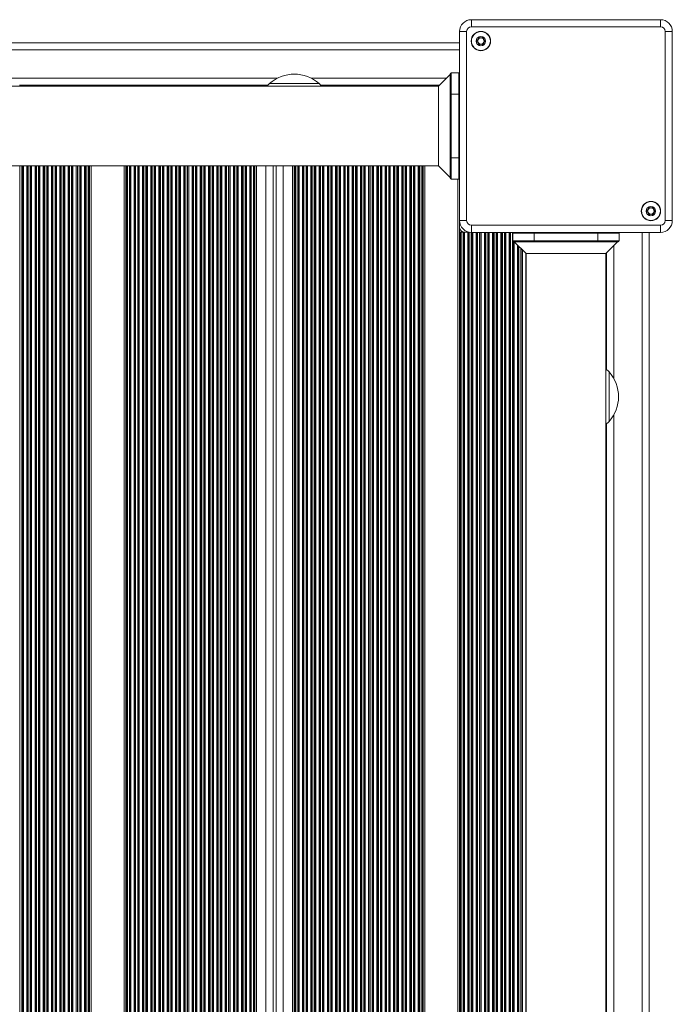
# Model space of a CAD drawing. Units: millimetres. Extents: x 200 to 17657, y 143 to 11879.
# Drawn here: x 6777 to 7054, y 2866 to 3283 of the extents above; entities that cross this region are included whole.
import ezdxf

# ---------------------------------------------------------------- set-up
doc = ezdxf.new("R2010")
doc.units = ezdxf.units.MM
doc.header["$LTSCALE"] = 50

msp = doc.modelspace()

# ---------------------------------------------------------------- linework, layer by layer
at = {"color": 7, "linetype": 'Continuous', "lineweight": 18}
for p, q in [((6968.74, 3280.41), (6968.74, 3283.41)), ((6968.74, 3283.41), (7048.84, 3283.41)), ((7048.84, 3280.41), (7048.84, 3283.41)), ((6963.74, 3278.41), (6966.74, 3278.41)), ((6963.74, 3198.31), (6963.74, 3278.41)), ((6966.74, 3278.41), (6966.74, 3198.31)), ((7048.84, 3280.41), (6968.74, 3280.41)), ((7050.84, 3278.41), (7053.84, 3278.41)), ((7050.84, 3198.31), (7050.84, 3278.41)), ((7053.84, 3278.41), (7053.84, 3198.31)), ((6963.74, 3273.61), (6627.24, 3273.61)), ((6959.77, 3260.21), (6954.77, 3255.21)), ((6959.77, 3260.46), (6959.77, 3251.86)), ((6960.17, 3251.86), (6960.17, 3260.86)), ((6963.37, 3260.86), (6960.17, 3260.86)), ((6963.37, 3260.86), (6963.37, 3251.86)), ((6954.77, 3255.21), (5950.87, 3255.21)), ((6777.38, 3255.61), (6777.56, 3255.61)), ((6777.56, 3255.61), (6778.43, 3255.61)), ((6778.43, 3255.61), (6778.6, 3255.61)), ((6778.6, 3255.61), (6779.03, 3255.61)), ((6779.03, 3255.61), (6780.45, 3255.61)), ((6780.45, 3255.61), (6780.88, 3255.61)), ((6780.88, 3255.61), (6781.06, 3255.61)), ((6781.06, 3255.61), (6781.93, 3255.61)), ((6781.93, 3255.61), (6782.1, 3255.61)), ((6782.1, 3255.61), (6782.53, 3255.61)), ((6782.53, 3255.61), (6783.95, 3255.61)), ((6783.95, 3255.61), (6784.38, 3255.61)), ((6784.38, 3255.61), (6784.56, 3255.61)), ((6784.56, 3255.61), (6785.43, 3255.61)), ((6785.43, 3255.61), (6785.6, 3255.61)), ((6785.6, 3255.61), (6786.03, 3255.61)), ((6786.03, 3255.61), (6787.45, 3255.61)), ((6787.45, 3255.61), (6787.88, 3255.61)), ((6787.88, 3255.61), (6788.06, 3255.61)), ((6788.06, 3255.61), (6788.93, 3255.61)), ((6788.93, 3255.61), (6789.1, 3255.61)), ((6789.1, 3255.61), (6789.53, 3255.61)), ((6789.53, 3255.61), (6790.95, 3255.61)), ((6790.95, 3255.61), (6791.38, 3255.61)), ((6791.38, 3255.61), (6791.56, 3255.61)), ((6791.56, 3255.61), (6792.43, 3255.61)), ((6792.43, 3255.61), (6792.6, 3255.61)), ((6792.6, 3255.61), (6793.03, 3255.61)), ((6793.03, 3255.61), (6794.45, 3255.61)), ((6794.45, 3255.61), (6794.88, 3255.61)), ((6794.88, 3255.61), (6795.06, 3255.61)), ((6795.06, 3255.61), (6795.93, 3255.61)), ((6795.93, 3255.61), (6796.1, 3255.61)), ((6796.1, 3255.61), (6796.53, 3255.61)), ((6796.53, 3255.61), (6797.95, 3255.61)), ((6797.95, 3255.61), (6798.38, 3255.61)), ((6798.38, 3255.61), (6798.56, 3255.61)), ((6798.56, 3255.61), (6799.43, 3255.61)), ((6799.43, 3255.61), (6799.6, 3255.61)), ((6799.6, 3255.61), (6800.03, 3255.61)), ((6800.03, 3255.61), (6801.45, 3255.61)), ((6801.45, 3255.61), (6801.88, 3255.61)), ((6801.88, 3255.61), (6802.06, 3255.61)), ((6802.06, 3255.61), (6802.93, 3255.61)), ((6802.93, 3255.61), (6803.1, 3255.61)), ((6803.1, 3255.61), (6803.53, 3255.61)), ((6803.53, 3255.61), (6804.95, 3255.61)), ((6804.95, 3255.61), (6805.38, 3255.61)), ((6805.38, 3255.61), (6805.56, 3255.61)), ((6805.56, 3255.61), (6806.43, 3255.61)), ((6806.43, 3255.61), (6806.6, 3255.61)), ((6806.6, 3255.61), (6807.03, 3255.61)), ((6807.03, 3255.61), (6807.74, 3255.61)), ((6807.74, 3255.61), (6821.74, 3255.61)), ((6821.74, 3255.61), (6822.45, 3255.61)), ((6822.45, 3255.61), (6822.88, 3255.61)), ((6822.88, 3255.61), (6823.06, 3255.61)), ((6823.06, 3255.61), (6823.93, 3255.61)), ((6823.93, 3255.61), (6824.1, 3255.61)), ((6824.1, 3255.61), (6824.53, 3255.61)), ((6824.53, 3255.61), (6825.95, 3255.61)), ((6825.95, 3255.61), (6826.38, 3255.61)), ((6826.38, 3255.61), (6826.56, 3255.61)), ((6826.56, 3255.61), (6827.43, 3255.61)), ((6827.43, 3255.61), (6827.6, 3255.61)), ((6827.6, 3255.61), (6828.03, 3255.61)), ((6828.03, 3255.61), (6829.45, 3255.61)), ((6829.45, 3255.61), (6829.88, 3255.61)), ((6829.88, 3255.61), (6830.06, 3255.61)), ((6830.06, 3255.61), (6830.93, 3255.61)), ((6830.93, 3255.61), (6831.1, 3255.61)), ((6831.1, 3255.61), (6831.53, 3255.61)), ((6831.53, 3255.61), (6832.95, 3255.61)), ((6832.95, 3255.61), (6833.38, 3255.61)), ((6833.38, 3255.61), (6833.56, 3255.61)), ((6833.56, 3255.61), (6834.43, 3255.61)), ((6834.43, 3255.61), (6834.6, 3255.61)), ((6834.6, 3255.61), (6835.03, 3255.61)), ((6835.03, 3255.61), (6836.45, 3255.61)), ((6836.45, 3255.61), (6836.88, 3255.61)), ((6836.88, 3255.61), (6837.06, 3255.61)), ((6837.06, 3255.61), (6837.93, 3255.61)), ((6837.93, 3255.61), (6838.1, 3255.61)), ((6838.1, 3255.61), (6838.53, 3255.61)), ((6838.53, 3255.61), (6839.95, 3255.61)), ((6839.95, 3255.61), (6840.38, 3255.61)), ((6840.38, 3255.61), (6840.56, 3255.61)), ((6840.56, 3255.61), (6841.43, 3255.61)), ((6841.43, 3255.61), (6841.6, 3255.61)), ((6841.6, 3255.61), (6842.03, 3255.61)), ((6842.03, 3255.61), (6843.45, 3255.61)), ((6843.45, 3255.61), (6843.88, 3255.61)), ((6843.88, 3255.61), (6844.06, 3255.61)), ((6844.06, 3255.61), (6844.93, 3255.61)), ((6844.93, 3255.61), (6845.1, 3255.61)), ((6845.1, 3255.61), (6845.53, 3255.61)), ((6845.53, 3255.61), (6846.95, 3255.61)), ((6846.95, 3255.61), (6847.38, 3255.61)), ((6847.38, 3255.61), (6847.56, 3255.61)), ((6847.56, 3255.61), (6848.43, 3255.61)), ((6848.43, 3255.61), (6848.6, 3255.61)), ((6848.6, 3255.61), (6849.03, 3255.61)), ((6849.03, 3255.61), (6850.45, 3255.61)), ((6850.45, 3255.61), (6850.88, 3255.61)), ((6850.88, 3255.61), (6851.06, 3255.61)), ((6851.06, 3255.61), (6851.93, 3255.61)), ((6851.93, 3255.61), (6852.1, 3255.61)), ((6852.1, 3255.61), (6852.53, 3255.61)), ((6852.53, 3255.61), (6853.95, 3255.61)), ((6853.95, 3255.61), (6854.38, 3255.61)), ((6854.38, 3255.61), (6854.56, 3255.61)), ((6854.56, 3255.61), (6855.43, 3255.61)), ((6855.43, 3255.61), (6855.6, 3255.61)), ((6855.6, 3255.61), (6856.03, 3255.61)), ((6856.03, 3255.61), (6857.45, 3255.61)), ((6857.45, 3255.61), (6857.88, 3255.61)), ((6857.88, 3255.61), (6858.06, 3255.61)), ((6858.06, 3255.61), (6858.93, 3255.61)), ((6858.93, 3255.61), (6859.1, 3255.61)), ((6859.1, 3255.61), (6859.53, 3255.61)), ((6859.53, 3255.61), (6860.95, 3255.61)), ((6860.95, 3255.61), (6861.38, 3255.61)), ((6861.38, 3255.61), (6861.56, 3255.61)), ((6861.56, 3255.61), (6862.43, 3255.61)), ((6862.43, 3255.61), (6862.6, 3255.61)), ((6862.6, 3255.61), (6863.03, 3255.61)), ((6863.03, 3255.61), (6864.45, 3255.61)), ((6864.45, 3255.61), (6864.88, 3255.61)), ((6864.88, 3255.61), (6865.06, 3255.61)), ((6865.06, 3255.61), (6865.93, 3255.61)), ((6865.93, 3255.61), (6866.1, 3255.61)), ((6866.1, 3255.61), (6866.53, 3255.61)), ((6866.53, 3255.61), (6867.95, 3255.61)), ((6867.95, 3255.61), (6868.38, 3255.61)), ((6868.38, 3255.61), (6868.56, 3255.61)), ((6868.56, 3255.61), (6869.43, 3255.61)), ((6869.43, 3255.61), (6869.6, 3255.61)), ((6869.6, 3255.61), (6870.03, 3255.61)), ((6870.03, 3255.61), (6871.45, 3255.61)), ((6871.45, 3255.61), (6871.88, 3255.61)), ((6871.88, 3255.61), (6872.06, 3255.61)), ((6872.06, 3255.61), (6872.93, 3255.61)), ((6872.93, 3255.61), (6873.1, 3255.61)), ((6873.1, 3255.61), (6873.53, 3255.61)), ((6873.53, 3255.61), (6874.95, 3255.61)), ((6874.95, 3255.61), (6875.38, 3255.61)), ((6875.38, 3255.61), (6875.56, 3255.61)), ((6875.56, 3255.61), (6876.43, 3255.61)), ((6876.43, 3255.61), (6876.6, 3255.61)), ((6876.6, 3255.61), (6877.03, 3255.61)), ((6877.03, 3255.61), (6877.74, 3255.61)), ((6877.74, 3255.61), (6881.74, 3255.61)), ((6881.74, 3255.61), (6882.58, 3255.61)), ((6883.27, 3256.36), (6882.19, 3255.21)), ((6883.27, 3256.36), (6895.11, 3256.36)), ((6883.27, 3256.36), (6904.27, 3256.36)), ((6895.11, 3256.36), (6904.27, 3256.36)), ((6905.32, 3255.21), (6904.27, 3256.36)), ((6905.73, 3255.61), (6904.86, 3255.61)), ((6905.9, 3255.61), (6905.73, 3255.61)), ((6906.33, 3255.61), (6905.9, 3255.61)), ((6907.75, 3255.61), (6906.33, 3255.61)), ((6908.18, 3255.61), (6907.75, 3255.61)), ((6908.36, 3255.61), (6908.18, 3255.61)), ((6909.23, 3255.61), (6908.36, 3255.61)), ((6909.4, 3255.61), (6909.23, 3255.61)), ((6909.83, 3255.61), (6909.4, 3255.61)), ((6911.25, 3255.61), (6909.83, 3255.61)), ((6911.68, 3255.61), (6911.25, 3255.61)), ((6911.86, 3255.61), (6911.68, 3255.61)), ((6912.73, 3255.61), (6911.86, 3255.61)), ((6912.9, 3255.61), (6912.73, 3255.61)), ((6913.33, 3255.61), (6912.9, 3255.61)), ((6914.75, 3255.61), (6913.33, 3255.61)), ((6915.18, 3255.61), (6914.75, 3255.61)), ((6915.36, 3255.61), (6915.18, 3255.61)), ((6916.23, 3255.61), (6915.36, 3255.61)), ((6916.4, 3255.61), (6916.23, 3255.61)), ((6916.83, 3255.61), (6916.4, 3255.61)), ((6918.25, 3255.61), (6916.83, 3255.61)), ((6918.68, 3255.61), (6918.25, 3255.61)), ((6918.86, 3255.61), (6918.68, 3255.61)), ((6919.73, 3255.61), (6918.86, 3255.61)), ((6919.9, 3255.61), (6919.73, 3255.61)), ((6920.33, 3255.61), (6919.9, 3255.61)), ((6921.75, 3255.61), (6920.33, 3255.61)), ((6922.18, 3255.61), (6921.75, 3255.61)), ((6922.36, 3255.61), (6922.18, 3255.61)), ((6923.23, 3255.61), (6922.36, 3255.61)), ((6923.4, 3255.61), (6923.23, 3255.61)), ((6923.83, 3255.61), (6923.4, 3255.61)), ((6925.25, 3255.61), (6923.83, 3255.61)), ((6925.68, 3255.61), (6925.25, 3255.61)), ((6925.86, 3255.61), (6925.68, 3255.61)), ((6926.73, 3255.61), (6925.86, 3255.61)), ((6926.9, 3255.61), (6926.73, 3255.61)), ((6927.33, 3255.61), (6926.9, 3255.61)), ((6928.75, 3255.61), (6927.33, 3255.61)), ((6929.18, 3255.61), (6928.75, 3255.61)), ((6929.36, 3255.61), (6929.18, 3255.61)), ((6930.23, 3255.61), (6929.36, 3255.61)), ((6930.4, 3255.61), (6930.23, 3255.61)), ((6930.83, 3255.61), (6930.4, 3255.61)), ((6932.25, 3255.61), (6930.83, 3255.61)), ((6932.68, 3255.61), (6932.25, 3255.61)), ((6932.86, 3255.61), (6932.68, 3255.61)), ((6933.73, 3255.61), (6932.86, 3255.61)), ((6933.9, 3255.61), (6933.73, 3255.61)), ((6934.33, 3255.61), (6933.9, 3255.61)), ((6935.75, 3255.61), (6934.33, 3255.61)), ((6936.18, 3255.61), (6935.75, 3255.61)), ((6936.36, 3255.61), (6936.18, 3255.61)), ((6937.23, 3255.61), (6936.36, 3255.61)), ((6937.4, 3255.61), (6937.23, 3255.61)), ((6937.83, 3255.61), (6937.4, 3255.61)), ((6939.25, 3255.61), (6937.83, 3255.61)), ((6939.68, 3255.61), (6939.25, 3255.61)), ((6939.86, 3255.61), (6939.68, 3255.61)), ((6940.73, 3255.61), (6939.86, 3255.61)), ((6940.9, 3255.61), (6940.73, 3255.61)), ((6941.33, 3255.61), (6940.9, 3255.61)), ((6942.75, 3255.61), (6941.33, 3255.61)), ((6943.18, 3255.61), (6942.75, 3255.61)), ((6943.36, 3255.61), (6943.18, 3255.61)), ((6944.23, 3255.61), (6943.36, 3255.61)), ((6944.4, 3255.61), (6944.23, 3255.61)), ((6944.83, 3255.61), (6944.4, 3255.61)), ((6946.25, 3255.61), (6944.83, 3255.61)), ((6946.68, 3255.61), (6946.25, 3255.61)), ((6946.86, 3255.61), (6946.68, 3255.61)), ((6947.73, 3255.61), (6946.86, 3255.61)), ((6947.9, 3255.61), (6947.73, 3255.61)), ((6948.33, 3255.61), (6947.9, 3255.61)), ((6949.04, 3255.61), (6948.33, 3255.61)), ((6955.17, 3255.61), (6949.04, 3255.61)), ((6954.77, 3238.36), (6954.77, 3255.21)), ((6959.77, 3251.86), (6960.17, 3251.86)), ((6959.77, 3251.86), (6959.77, 3224.86)), ((6960.17, 3251.86), (6963.37, 3251.86)), ((6960.17, 3224.86), (6960.17, 3251.86)), ((6963.37, 3251.86), (6963.37, 3224.86)), ((6954.77, 3221.51), (6954.77, 3238.36)), ((6959.77, 3224.86), (6959.77, 3216.26)), ((6959.77, 3224.86), (6960.17, 3224.86)), ((6960.17, 3215.86), (6960.17, 3224.86)), ((6963.37, 3224.86), (6960.17, 3224.86)), ((6963.37, 3224.86), (6963.37, 3215.86)), ((5950.87, 3221.51), (6954.77, 3221.51)), ((6884.74, 3221.51), (6884.74, 1705.21)), ((6886.04, 1705.21), (6886.04, 3221.51)), ((6954.77, 3221.51), (6959.77, 3216.51)), ((6960.17, 3215.86), (6963.37, 3215.86)), ((6963.74, 3198.31), (6966.74, 3198.31)), ((6963.79, 3193.36), (6963.79, 3197.6)), ((6968.74, 3196.31), (7048.84, 3196.31)), ((6968.74, 3193.31), (6968.74, 3196.31)), ((7048.84, 3193.31), (7048.84, 3196.31)), ((7050.84, 3198.31), (7053.84, 3198.31)), ((6964.18, 3193.36), (6963.79, 3193.36)), ((6964.18, 1733.36), (6964.18, 3193.36)), ((6964.36, 3193.36), (6964.18, 3193.36)), ((6964.36, 1733.36), (6964.36, 3193.36)), ((6965.23, 3193.36), (6964.36, 3193.36)), ((6965.23, 1733.36), (6965.23, 3193.36)), ((6965.4, 3193.36), (6965.23, 3193.36)), ((6965.4, 1733.36), (6965.4, 3193.36)), ((6965.83, 3193.36), (6965.4, 3193.36)), ((6965.83, 1733.36), (6965.83, 3193.36)), ((6967.25, 3193.36), (6965.83, 3193.36)), ((6967.25, 1733.36), (6967.25, 3193.36)), ((6967.68, 3193.36), (6967.25, 3193.36)), ((6967.68, 1733.36), (6967.68, 3193.36)), ((6967.86, 3193.36), (6967.68, 3193.36)), ((6967.86, 1733.36), (6967.86, 3193.36)), ((7048.84, 3193.31), (6968.74, 3193.31)), ((6995.29, 3192.96), (6986.29, 3192.96)), ((6986.29, 3189.76), (6986.29, 3192.96)), ((7022.29, 3192.96), (6995.29, 3192.96)), ((6995.29, 3192.96), (6995.29, 3189.76)), ((7022.29, 3189.76), (7022.29, 3192.96)), ((7031.29, 3192.96), (7022.29, 3192.96)), ((7031.29, 3192.96), (7031.29, 3189.76)), ((7044.04, 1733.41), (7044.04, 3193.31)), ((6986.29, 3189.76), (6995.29, 3189.76)), ((6995.29, 3189.36), (6986.69, 3189.36)), ((6986.94, 3189.36), (6991.94, 3184.36)), ((6995.29, 3189.76), (7022.29, 3189.76)), ((6995.29, 3189.36), (6995.29, 3189.76)), ((7022.29, 3189.36), (6995.29, 3189.36)), ((7022.29, 3189.76), (7031.29, 3189.76)), ((7022.29, 3189.36), (7022.29, 3189.76)), ((7030.89, 3189.36), (7022.29, 3189.36)), ((7025.64, 3184.36), (7030.64, 3189.36)), ((6991.94, 3184.36), (6991.94, 1742.36)), ((7025.64, 3184.36), (6991.94, 3184.36)), ((7025.64, 1742.36), (7025.64, 3184.36)), ((7026.04, 3135.17), (7026.04, 3184.76)), ((7027.05, 3134.22), (7025.64, 3135.55)), ((7027.05, 3134.22), (7027.05, 3122.38)), ((7027.05, 3134.22), (7027.05, 3113.22)), ((7027.05, 3122.38), (7027.05, 3113.22)), ((7025.64, 3111.94), (7027.05, 3113.22)), ((7026.04, 2773.42), (7026.04, 3112.31))]:
    msp.add_line(p, q, dxfattribs=at)
at = {"color": 8, "linetype": 'Continuous', "lineweight": 18}
for p, q in [((6963.74, 3270.61), (6627.32, 3270.61)), ((6886.55, 3258.61), (6627.79, 3258.61)), ((6958.17, 3258.61), (6900.99, 3258.61)), ((6777.56, 3255.61), (6777.56, 3255.21)), ((6778.43, 3255.61), (6778.43, 3255.21)), ((6778.6, 3255.61), (6778.6, 3255.21)), ((6779.03, 3255.61), (6779.03, 3255.21)), ((6780.45, 3255.61), (6780.45, 3255.21)), ((6780.88, 3255.61), (6780.88, 3255.21)), ((6781.06, 3255.61), (6781.06, 3255.21)), ((6781.93, 3255.61), (6781.93, 3255.21)), ((6782.1, 3255.61), (6782.1, 3255.21)), ((6782.53, 3255.61), (6782.53, 3255.21)), ((6783.95, 3255.61), (6783.95, 3255.21)), ((6784.38, 3255.61), (6784.38, 3255.21)), ((6784.56, 3255.61), (6784.56, 3255.21)), ((6785.43, 3255.61), (6785.43, 3255.21)), ((6785.6, 3255.61), (6785.6, 3255.21)), ((6786.03, 3255.61), (6786.03, 3255.21)), ((6787.45, 3255.61), (6787.45, 3255.21)), ((6787.88, 3255.61), (6787.88, 3255.21)), ((6788.06, 3255.61), (6788.06, 3255.21)), ((6788.93, 3255.61), (6788.93, 3255.21)), ((6789.1, 3255.61), (6789.1, 3255.21)), ((6789.53, 3255.61), (6789.53, 3255.21)), ((6790.95, 3255.61), (6790.95, 3255.21)), ((6791.38, 3255.61), (6791.38, 3255.21)), ((6791.56, 3255.61), (6791.56, 3255.21)), ((6792.43, 3255.61), (6792.43, 3255.21)), ((6792.6, 3255.61), (6792.6, 3255.21)), ((6793.03, 3255.61), (6793.03, 3255.21)), ((6794.45, 3255.61), (6794.45, 3255.21)), ((6794.88, 3255.61), (6794.88, 3255.21)), ((6795.06, 3255.61), (6795.06, 3255.21)), ((6795.93, 3255.61), (6795.93, 3255.21)), ((6796.1, 3255.61), (6796.1, 3255.21)), ((6796.53, 3255.61), (6796.53, 3255.21)), ((6797.95, 3255.61), (6797.95, 3255.21)), ((6798.38, 3255.61), (6798.38, 3255.21)), ((6798.56, 3255.61), (6798.56, 3255.21)), ((6799.43, 3255.61), (6799.43, 3255.21)), ((6799.6, 3255.61), (6799.6, 3255.21)), ((6800.03, 3255.61), (6800.03, 3255.21)), ((6801.45, 3255.61), (6801.45, 3255.21)), ((6801.88, 3255.61), (6801.88, 3255.21)), ((6802.06, 3255.61), (6802.06, 3255.21)), ((6802.93, 3255.61), (6802.93, 3255.21)), ((6803.1, 3255.61), (6803.1, 3255.21)), ((6803.53, 3255.61), (6803.53, 3255.21)), ((6804.95, 3255.61), (6804.95, 3255.21)), ((6805.38, 3255.61), (6805.38, 3255.21)), ((6805.56, 3255.61), (6805.56, 3255.21)), ((6806.43, 3255.61), (6806.43, 3255.21)), ((6806.6, 3255.61), (6806.6, 3255.21)), ((6807.03, 3255.61), (6807.03, 3255.21)), ((6807.74, 3255.61), (6807.74, 3255.21)), ((6821.74, 3255.61), (6821.74, 3255.21)), ((6822.45, 3255.61), (6822.45, 3255.21)), ((6822.88, 3255.61), (6822.88, 3255.21)), ((6823.06, 3255.61), (6823.06, 3255.21)), ((6823.93, 3255.61), (6823.93, 3255.21)), ((6824.1, 3255.61), (6824.1, 3255.21)), ((6824.53, 3255.61), (6824.53, 3255.21)), ((6825.95, 3255.61), (6825.95, 3255.21)), ((6826.38, 3255.61), (6826.38, 3255.21)), ((6826.56, 3255.61), (6826.56, 3255.21)), ((6827.43, 3255.61), (6827.43, 3255.21)), ((6827.6, 3255.61), (6827.6, 3255.21)), ((6828.03, 3255.61), (6828.03, 3255.21)), ((6829.45, 3255.61), (6829.45, 3255.21)), ((6829.88, 3255.61), (6829.88, 3255.21)), ((6830.06, 3255.61), (6830.06, 3255.21)), ((6830.93, 3255.61), (6830.93, 3255.21)), ((6831.1, 3255.61), (6831.1, 3255.21)), ((6831.53, 3255.61), (6831.53, 3255.21)), ((6832.95, 3255.61), (6832.95, 3255.21)), ((6833.38, 3255.61), (6833.38, 3255.21)), ((6833.56, 3255.61), (6833.56, 3255.21)), ((6834.43, 3255.61), (6834.43, 3255.21)), ((6834.6, 3255.61), (6834.6, 3255.21)), ((6835.03, 3255.61), (6835.03, 3255.21)), ((6836.45, 3255.61), (6836.45, 3255.21)), ((6836.88, 3255.61), (6836.88, 3255.21)), ((6837.06, 3255.61), (6837.06, 3255.21)), ((6837.93, 3255.61), (6837.93, 3255.21)), ((6838.1, 3255.61), (6838.1, 3255.21)), ((6838.53, 3255.61), (6838.53, 3255.21)), ((6839.95, 3255.61), (6839.95, 3255.21)), ((6840.38, 3255.61), (6840.38, 3255.21)), ((6840.56, 3255.61), (6840.56, 3255.21)), ((6841.43, 3255.61), (6841.43, 3255.21)), ((6841.6, 3255.61), (6841.6, 3255.21)), ((6842.03, 3255.61), (6842.03, 3255.21)), ((6843.45, 3255.61), (6843.45, 3255.21)), ((6843.88, 3255.61), (6843.88, 3255.21)), ((6844.06, 3255.61), (6844.06, 3255.21)), ((6844.93, 3255.61), (6844.93, 3255.21)), ((6845.1, 3255.61), (6845.1, 3255.21)), ((6845.53, 3255.61), (6845.53, 3255.21)), ((6846.95, 3255.61), (6846.95, 3255.21)), ((6847.38, 3255.61), (6847.38, 3255.21)), ((6847.56, 3255.61), (6847.56, 3255.21)), ((6848.43, 3255.61), (6848.43, 3255.21)), ((6848.6, 3255.61), (6848.6, 3255.21)), ((6849.03, 3255.61), (6849.03, 3255.21)), ((6850.45, 3255.61), (6850.45, 3255.21)), ((6850.88, 3255.61), (6850.88, 3255.21)), ((6851.06, 3255.61), (6851.06, 3255.21)), ((6851.93, 3255.61), (6851.93, 3255.21)), ((6852.1, 3255.61), (6852.1, 3255.21)), ((6852.53, 3255.61), (6852.53, 3255.21)), ((6853.95, 3255.61), (6853.95, 3255.21)), ((6854.38, 3255.61), (6854.38, 3255.21)), ((6854.56, 3255.61), (6854.56, 3255.21)), ((6855.43, 3255.61), (6855.43, 3255.21)), ((6855.6, 3255.61), (6855.6, 3255.21)), ((6856.03, 3255.61), (6856.03, 3255.21)), ((6857.45, 3255.61), (6857.45, 3255.21)), ((6857.88, 3255.61), (6857.88, 3255.21)), ((6858.06, 3255.61), (6858.06, 3255.21)), ((6858.93, 3255.61), (6858.93, 3255.21)), ((6859.1, 3255.61), (6859.1, 3255.21)), ((6859.53, 3255.61), (6859.53, 3255.21)), ((6860.95, 3255.61), (6860.95, 3255.21)), ((6861.38, 3255.61), (6861.38, 3255.21)), ((6861.56, 3255.61), (6861.56, 3255.21)), ((6862.43, 3255.61), (6862.43, 3255.21)), ((6862.6, 3255.61), (6862.6, 3255.21)), ((6863.03, 3255.61), (6863.03, 3255.21)), ((6864.45, 3255.61), (6864.45, 3255.21)), ((6864.88, 3255.61), (6864.88, 3255.21)), ((6865.06, 3255.61), (6865.06, 3255.21)), ((6865.93, 3255.61), (6865.93, 3255.21)), ((6866.1, 3255.61), (6866.1, 3255.21)), ((6866.53, 3255.61), (6866.53, 3255.21)), ((6867.95, 3255.61), (6867.95, 3255.21)), ((6868.38, 3255.61), (6868.38, 3255.21)), ((6868.56, 3255.61), (6868.56, 3255.21)), ((6869.43, 3255.61), (6869.43, 3255.21)), ((6869.6, 3255.61), (6869.6, 3255.21)), ((6870.03, 3255.61), (6870.03, 3255.21)), ((6871.45, 3255.61), (6871.45, 3255.21)), ((6871.88, 3255.61), (6871.88, 3255.21)), ((6872.06, 3255.61), (6872.06, 3255.21)), ((6872.93, 3255.61), (6872.93, 3255.21)), ((6873.1, 3255.61), (6873.1, 3255.21)), ((6873.53, 3255.61), (6873.53, 3255.21)), ((6874.95, 3255.61), (6874.95, 3255.21)), ((6875.38, 3255.61), (6875.38, 3255.21)), ((6875.56, 3255.61), (6875.56, 3255.21)), ((6876.43, 3255.61), (6876.43, 3255.21)), ((6876.6, 3255.61), (6876.6, 3255.21)), ((6877.03, 3255.61), (6877.03, 3255.21)), ((6877.74, 3255.61), (6877.74, 3255.21)), ((6881.74, 3255.61), (6881.74, 3255.21)), ((6905.73, 3255.21), (6905.73, 3255.61)), ((6905.9, 3255.21), (6905.9, 3255.61)), ((6906.33, 3255.21), (6906.33, 3255.61)), ((6907.75, 3255.21), (6907.75, 3255.61)), ((6908.18, 3255.21), (6908.18, 3255.61)), ((6908.36, 3255.21), (6908.36, 3255.61)), ((6909.23, 3255.21), (6909.23, 3255.61)), ((6909.4, 3255.21), (6909.4, 3255.61)), ((6909.83, 3255.21), (6909.83, 3255.61)), ((6911.25, 3255.21), (6911.25, 3255.61)), ((6911.68, 3255.21), (6911.68, 3255.61)), ((6911.86, 3255.21), (6911.86, 3255.61)), ((6912.73, 3255.21), (6912.73, 3255.61)), ((6912.9, 3255.21), (6912.9, 3255.61)), ((6913.33, 3255.21), (6913.33, 3255.61)), ((6914.75, 3255.21), (6914.75, 3255.61)), ((6915.18, 3255.21), (6915.18, 3255.61)), ((6915.36, 3255.21), (6915.36, 3255.61)), ((6916.23, 3255.21), (6916.23, 3255.61)), ((6916.4, 3255.21), (6916.4, 3255.61)), ((6916.83, 3255.21), (6916.83, 3255.61)), ((6918.25, 3255.21), (6918.25, 3255.61)), ((6918.68, 3255.21), (6918.68, 3255.61)), ((6918.86, 3255.21), (6918.86, 3255.61)), ((6919.73, 3255.21), (6919.73, 3255.61)), ((6919.9, 3255.21), (6919.9, 3255.61)), ((6920.33, 3255.21), (6920.33, 3255.61)), ((6921.75, 3255.21), (6921.75, 3255.61)), ((6922.18, 3255.21), (6922.18, 3255.61)), ((6922.36, 3255.21), (6922.36, 3255.61)), ((6923.23, 3255.21), (6923.23, 3255.61)), ((6923.4, 3255.21), (6923.4, 3255.61)), ((6923.83, 3255.21), (6923.83, 3255.61)), ((6925.25, 3255.21), (6925.25, 3255.61)), ((6925.68, 3255.21), (6925.68, 3255.61)), ((6925.86, 3255.21), (6925.86, 3255.61)), ((6926.73, 3255.21), (6926.73, 3255.61)), ((6926.9, 3255.21), (6926.9, 3255.61)), ((6927.33, 3255.21), (6927.33, 3255.61)), ((6928.75, 3255.21), (6928.75, 3255.61)), ((6929.18, 3255.21), (6929.18, 3255.61)), ((6929.36, 3255.21), (6929.36, 3255.61)), ((6930.23, 3255.21), (6930.23, 3255.61)), ((6930.4, 3255.21), (6930.4, 3255.61)), ((6930.83, 3255.21), (6930.83, 3255.61)), ((6932.25, 3255.21), (6932.25, 3255.61)), ((6932.68, 3255.21), (6932.68, 3255.61)), ((6932.86, 3255.21), (6932.86, 3255.61)), ((6933.73, 3255.21), (6933.73, 3255.61)), ((6933.9, 3255.21), (6933.9, 3255.61)), ((6934.33, 3255.21), (6934.33, 3255.61)), ((6935.75, 3255.21), (6935.75, 3255.61)), ((6936.18, 3255.21), (6936.18, 3255.61)), ((6936.36, 3255.21), (6936.36, 3255.61)), ((6937.23, 3255.21), (6937.23, 3255.61)), ((6937.4, 3255.21), (6937.4, 3255.61)), ((6937.83, 3255.21), (6937.83, 3255.61)), ((6939.25, 3255.21), (6939.25, 3255.61)), ((6939.68, 3255.21), (6939.68, 3255.61)), ((6939.86, 3255.21), (6939.86, 3255.61)), ((6940.73, 3255.21), (6940.73, 3255.61)), ((6940.9, 3255.21), (6940.9, 3255.61)), ((6941.33, 3255.21), (6941.33, 3255.61)), ((6942.75, 3255.21), (6942.75, 3255.61)), ((6943.18, 3255.21), (6943.18, 3255.61)), ((6943.36, 3255.21), (6943.36, 3255.61)), ((6944.23, 3255.21), (6944.23, 3255.61)), ((6944.4, 3255.21), (6944.4, 3255.61)), ((6944.83, 3255.21), (6944.83, 3255.61)), ((6946.25, 3255.21), (6946.25, 3255.61)), ((6946.68, 3255.21), (6946.68, 3255.61)), ((6946.86, 3255.21), (6946.86, 3255.61)), ((6947.73, 3255.21), (6947.73, 3255.61)), ((6947.9, 3255.21), (6947.9, 3255.61)), ((6948.33, 3255.21), (6948.33, 3255.61)), ((6949.04, 3255.21), (6949.04, 3255.61)), ((6963.37, 3251.86), (6963.74, 3251.86)), ((6963.37, 3224.86), (6963.74, 3224.86)), ((6777.56, 3221.51), (6777.56, 1705.21)), ((6778.43, 3221.51), (6778.43, 1705.21)), ((6778.6, 3221.51), (6778.6, 1705.21)), ((6779.03, 3221.51), (6779.03, 1705.21)), ((6780.45, 3221.51), (6780.45, 1705.21)), ((6780.88, 3221.51), (6780.88, 1705.21)), ((6781.06, 3221.51), (6781.06, 1705.21)), ((6781.93, 3221.51), (6781.93, 1705.21)), ((6782.1, 3221.51), (6782.1, 1705.21)), ((6782.53, 3221.51), (6782.53, 1705.21)), ((6783.95, 3221.51), (6783.95, 1705.21)), ((6784.38, 3221.51), (6784.38, 1705.21)), ((6784.56, 3221.51), (6784.56, 1705.21)), ((6785.43, 3221.51), (6785.43, 1705.21)), ((6785.6, 3221.51), (6785.6, 1705.21)), ((6786.03, 3221.51), (6786.03, 1705.21)), ((6787.45, 3221.51), (6787.45, 1705.21)), ((6787.88, 3221.51), (6787.88, 1705.21)), ((6788.06, 3221.51), (6788.06, 1705.21)), ((6788.93, 3221.51), (6788.93, 1705.21)), ((6789.1, 3221.51), (6789.1, 1705.21)), ((6789.53, 3221.51), (6789.53, 1705.21)), ((6790.95, 3221.51), (6790.95, 1705.21)), ((6791.38, 3221.51), (6791.38, 1705.21)), ((6791.56, 3221.51), (6791.56, 1705.21)), ((6792.43, 3221.51), (6792.43, 1705.21)), ((6792.6, 3221.51), (6792.6, 1705.21)), ((6793.03, 3221.51), (6793.03, 1705.21)), ((6794.45, 3221.51), (6794.45, 1705.21)), ((6794.88, 3221.51), (6794.88, 1705.21)), ((6795.06, 3221.51), (6795.06, 1705.21)), ((6795.93, 3221.51), (6795.93, 1705.21)), ((6796.1, 3221.51), (6796.1, 1705.21)), ((6796.53, 3221.51), (6796.53, 1705.21)), ((6797.95, 3221.51), (6797.95, 1705.21)), ((6798.38, 3221.51), (6798.38, 1705.21)), ((6798.56, 3221.51), (6798.56, 1705.21)), ((6799.43, 3221.51), (6799.43, 1705.21)), ((6799.6, 3221.51), (6799.6, 1705.21)), ((6800.03, 3221.51), (6800.03, 1705.21)), ((6801.45, 3221.51), (6801.45, 1705.21)), ((6801.88, 3221.51), (6801.88, 1705.21)), ((6802.06, 3221.51), (6802.06, 1705.21)), ((6802.93, 3221.51), (6802.93, 1705.21)), ((6803.1, 3221.51), (6803.1, 1705.21)), ((6803.53, 3221.51), (6803.53, 1705.21)), ((6804.95, 3221.51), (6804.95, 1705.21)), ((6805.38, 3221.51), (6805.38, 1705.21)), ((6805.56, 3221.51), (6805.56, 1705.21)), ((6806.43, 3221.51), (6806.43, 1705.21)), ((6806.6, 3221.51), (6806.6, 1705.21)), ((6807.03, 3221.51), (6807.03, 1705.21)), ((6807.74, 3221.51), (6807.74, 1705.21)), ((6821.74, 3221.51), (6821.74, 1705.21)), ((6822.45, 3221.51), (6822.45, 1705.21)), ((6822.88, 3221.51), (6822.88, 1705.21)), ((6823.06, 3221.51), (6823.06, 1705.21)), ((6823.93, 3221.51), (6823.93, 1705.21)), ((6824.1, 3221.51), (6824.1, 1705.21)), ((6824.53, 3221.51), (6824.53, 1705.21)), ((6825.95, 3221.51), (6825.95, 1705.21)), ((6826.38, 3221.51), (6826.38, 1705.21)), ((6826.56, 3221.51), (6826.56, 1705.21)), ((6827.43, 3221.51), (6827.43, 1705.21)), ((6827.6, 3221.51), (6827.6, 1705.21)), ((6828.03, 3221.51), (6828.03, 1705.21)), ((6829.45, 3221.51), (6829.45, 1705.21)), ((6829.88, 3221.51), (6829.88, 1705.21)), ((6830.06, 3221.51), (6830.06, 1705.21)), ((6830.93, 3221.51), (6830.93, 1705.21)), ((6831.1, 3221.51), (6831.1, 1705.21)), ((6831.53, 3221.51), (6831.53, 1705.21)), ((6832.95, 3221.51), (6832.95, 1705.21)), ((6833.38, 3221.51), (6833.38, 1705.21)), ((6833.56, 3221.51), (6833.56, 1705.21)), ((6834.43, 3221.51), (6834.43, 1705.21)), ((6834.6, 3221.51), (6834.6, 1705.21)), ((6835.03, 3221.51), (6835.03, 1705.21)), ((6836.45, 3221.51), (6836.45, 1705.21)), ((6836.88, 3221.51), (6836.88, 1705.21)), ((6837.06, 3221.51), (6837.06, 1705.21)), ((6837.93, 3221.51), (6837.93, 1705.21)), ((6838.1, 3221.51), (6838.1, 1705.21)), ((6838.53, 3221.51), (6838.53, 1705.21)), ((6839.95, 3221.51), (6839.95, 1705.21)), ((6840.38, 3221.51), (6840.38, 1705.21)), ((6840.56, 3221.51), (6840.56, 1705.21)), ((6841.43, 3221.51), (6841.43, 1705.21)), ((6841.6, 3221.51), (6841.6, 1705.21)), ((6842.03, 3221.51), (6842.03, 1705.21)), ((6843.45, 3221.51), (6843.45, 1705.21)), ((6843.88, 3221.51), (6843.88, 1705.21)), ((6844.06, 3221.51), (6844.06, 1705.21)), ((6844.93, 3221.51), (6844.93, 1705.21)), ((6845.1, 3221.51), (6845.1, 1705.21)), ((6845.53, 3221.51), (6845.53, 1705.21)), ((6846.95, 3221.51), (6846.95, 1705.21)), ((6847.38, 3221.51), (6847.38, 1705.21)), ((6847.56, 3221.51), (6847.56, 1705.21)), ((6848.43, 3221.51), (6848.43, 1705.21)), ((6848.6, 3221.51), (6848.6, 1705.21)), ((6849.03, 3221.51), (6849.03, 1705.21)), ((6850.45, 3221.51), (6850.45, 1705.21)), ((6850.88, 3221.51), (6850.88, 1705.21)), ((6851.06, 3221.51), (6851.06, 1705.21)), ((6851.93, 3221.51), (6851.93, 1705.21)), ((6852.1, 3221.51), (6852.1, 1705.21)), ((6852.53, 3221.51), (6852.53, 1705.21)), ((6853.95, 3221.51), (6853.95, 1705.21)), ((6854.38, 3221.51), (6854.38, 1705.21)), ((6854.56, 3221.51), (6854.56, 1705.21)), ((6855.43, 3221.51), (6855.43, 1705.21)), ((6855.6, 3221.51), (6855.6, 1705.21)), ((6856.03, 3221.51), (6856.03, 1705.21)), ((6857.45, 3221.51), (6857.45, 1705.21)), ((6857.88, 3221.51), (6857.88, 1705.21)), ((6858.06, 3221.51), (6858.06, 1705.21)), ((6858.93, 3221.51), (6858.93, 1705.21)), ((6859.1, 3221.51), (6859.1, 1705.21)), ((6859.53, 3221.51), (6859.53, 1705.21)), ((6860.95, 3221.51), (6860.95, 1705.21)), ((6861.38, 3221.51), (6861.38, 1705.21)), ((6861.56, 3221.51), (6861.56, 1705.21)), ((6862.43, 3221.51), (6862.43, 1705.21)), ((6862.6, 3221.51), (6862.6, 1705.21)), ((6863.03, 3221.51), (6863.03, 1705.21)), ((6864.45, 3221.51), (6864.45, 1705.21)), ((6864.88, 3221.51), (6864.88, 1705.21)), ((6865.06, 3221.51), (6865.06, 1705.21)), ((6865.93, 3221.51), (6865.93, 1705.21)), ((6866.1, 3221.51), (6866.1, 1705.21)), ((6866.53, 3221.51), (6866.53, 1705.21)), ((6867.95, 3221.51), (6867.95, 1705.21)), ((6868.38, 3221.51), (6868.38, 1705.21)), ((6868.56, 3221.51), (6868.56, 1705.21)), ((6869.43, 3221.51), (6869.43, 1705.21)), ((6869.6, 3221.51), (6869.6, 1705.21)), ((6870.03, 3221.51), (6870.03, 1705.21)), ((6871.45, 3221.51), (6871.45, 1705.21)), ((6871.88, 3221.51), (6871.88, 1705.21)), ((6872.06, 3221.51), (6872.06, 1705.21)), ((6872.93, 3221.51), (6872.93, 1705.21)), ((6873.1, 3221.51), (6873.1, 1705.21)), ((6873.53, 3221.51), (6873.53, 1705.21)), ((6874.95, 3221.51), (6874.95, 1705.21)), ((6875.38, 3221.51), (6875.38, 1705.21)), ((6875.56, 3221.51), (6875.56, 1705.21)), ((6876.43, 3221.51), (6876.43, 1705.21)), ((6876.6, 3221.51), (6876.6, 1705.21)), ((6877.03, 3221.51), (6877.03, 1705.21)), ((6877.74, 3221.51), (6877.74, 1705.21)), ((6881.74, 3221.51), (6881.74, 1705.21)), ((6889.04, 1705.21), (6889.04, 3221.51)), ((6893.04, 1705.21), (6893.04, 3221.51)), ((6893.75, 1705.21), (6893.75, 3221.51)), ((6894.18, 1705.21), (6894.18, 3221.51)), ((6894.36, 1705.21), (6894.36, 3221.51)), ((6895.23, 1705.21), (6895.23, 3221.51)), ((6895.4, 1705.21), (6895.4, 3221.51)), ((6895.83, 1705.21), (6895.83, 3221.51)), ((6897.25, 1705.21), (6897.25, 3221.51)), ((6897.68, 1705.21), (6897.68, 3221.51)), ((6897.86, 1705.21), (6897.86, 3221.51)), ((6898.73, 1705.21), (6898.73, 3221.51)), ((6898.9, 1705.21), (6898.9, 3221.51)), ((6899.33, 1705.21), (6899.33, 3221.51)), ((6900.75, 1705.21), (6900.75, 3221.51)), ((6901.18, 1705.21), (6901.18, 3221.51)), ((6901.36, 1705.21), (6901.36, 3221.51)), ((6902.23, 1705.21), (6902.23, 3221.51)), ((6902.4, 1705.21), (6902.4, 3221.51)), ((6902.83, 1705.21), (6902.83, 3221.51)), ((6904.25, 1705.21), (6904.25, 3221.51)), ((6904.68, 1705.21), (6904.68, 3221.51)), ((6904.86, 1705.21), (6904.86, 3221.51)), ((6905.73, 1705.21), (6905.73, 3221.51)), ((6905.9, 1705.21), (6905.9, 3221.51)), ((6906.33, 1705.21), (6906.33, 3221.51)), ((6907.75, 1705.21), (6907.75, 3221.51)), ((6908.18, 1705.21), (6908.18, 3221.51)), ((6908.36, 1705.21), (6908.36, 3221.51)), ((6909.23, 1705.21), (6909.23, 3221.51)), ((6909.4, 1705.21), (6909.4, 3221.51)), ((6909.83, 1705.21), (6909.83, 3221.51)), ((6911.25, 1705.21), (6911.25, 3221.51)), ((6911.68, 1705.21), (6911.68, 3221.51)), ((6911.86, 1705.21), (6911.86, 3221.51)), ((6912.73, 1705.21), (6912.73, 3221.51)), ((6912.9, 1705.21), (6912.9, 3221.51)), ((6913.33, 1705.21), (6913.33, 3221.51)), ((6914.75, 1705.21), (6914.75, 3221.51)), ((6915.18, 1705.21), (6915.18, 3221.51)), ((6915.36, 1705.21), (6915.36, 3221.51)), ((6916.23, 1705.21), (6916.23, 3221.51)), ((6916.4, 1705.21), (6916.4, 3221.51)), ((6916.83, 1705.21), (6916.83, 3221.51)), ((6918.25, 1705.21), (6918.25, 3221.51)), ((6918.68, 1705.21), (6918.68, 3221.51)), ((6918.86, 1705.21), (6918.86, 3221.51)), ((6919.73, 1705.21), (6919.73, 3221.51)), ((6919.9, 1705.21), (6919.9, 3221.51)), ((6920.33, 1705.21), (6920.33, 3221.51)), ((6921.75, 1705.21), (6921.75, 3221.51)), ((6922.18, 1705.21), (6922.18, 3221.51)), ((6922.36, 1705.21), (6922.36, 3221.51)), ((6923.23, 1705.21), (6923.23, 3221.51)), ((6923.4, 1705.21), (6923.4, 3221.51)), ((6923.83, 1705.21), (6923.83, 3221.51)), ((6925.25, 1705.21), (6925.25, 3221.51)), ((6925.68, 1705.21), (6925.68, 3221.51)), ((6925.86, 1705.21), (6925.86, 3221.51)), ((6926.73, 1705.21), (6926.73, 3221.51)), ((6926.9, 1705.21), (6926.9, 3221.51)), ((6927.33, 1705.21), (6927.33, 3221.51)), ((6928.75, 1705.21), (6928.75, 3221.51)), ((6929.18, 1705.21), (6929.18, 3221.51)), ((6929.36, 1705.21), (6929.36, 3221.51)), ((6930.23, 1705.21), (6930.23, 3221.51)), ((6930.4, 1705.21), (6930.4, 3221.51)), ((6930.83, 1705.21), (6930.83, 3221.51)), ((6932.25, 1705.21), (6932.25, 3221.51)), ((6932.68, 1705.21), (6932.68, 3221.51)), ((6932.86, 1705.21), (6932.86, 3221.51)), ((6933.73, 1705.21), (6933.73, 3221.51)), ((6933.9, 1705.21), (6933.9, 3221.51)), ((6934.33, 1705.21), (6934.33, 3221.51)), ((6935.75, 1705.21), (6935.75, 3221.51)), ((6936.18, 1705.21), (6936.18, 3221.51)), ((6936.36, 1705.21), (6936.36, 3221.51)), ((6937.23, 1705.21), (6937.23, 3221.51)), ((6937.4, 1705.21), (6937.4, 3221.51)), ((6937.83, 1705.21), (6937.83, 3221.51)), ((6939.25, 1705.21), (6939.25, 3221.51)), ((6939.68, 1705.21), (6939.68, 3221.51)), ((6939.86, 1705.21), (6939.86, 3221.51)), ((6940.73, 1705.21), (6940.73, 3221.51)), ((6940.9, 1705.21), (6940.9, 3221.51)), ((6941.33, 1705.21), (6941.33, 3221.51)), ((6942.75, 1705.21), (6942.75, 3221.51)), ((6943.18, 1705.21), (6943.18, 3221.51)), ((6943.36, 1705.21), (6943.36, 3221.51)), ((6944.23, 1705.21), (6944.23, 3221.51)), ((6944.4, 1705.21), (6944.4, 3221.51)), ((6944.83, 1705.21), (6944.83, 3221.51)), ((6946.25, 1705.21), (6946.25, 3221.51)), ((6946.68, 1705.21), (6946.68, 3221.51)), ((6946.86, 1705.21), (6946.86, 3221.51)), ((6947.73, 1705.21), (6947.73, 3221.51)), ((6947.9, 1705.21), (6947.9, 3221.51)), ((6948.33, 1705.21), (6948.33, 3221.51)), ((6949.04, 1705.21), (6949.04, 3221.51)), ((6963.04, 1710.86), (6963.04, 3215.86)), ((6963.75, 1728.71), (6963.75, 3198)), ((6968.73, 1733.41), (6968.73, 3193.31)), ((6968.9, 1733.41), (6968.9, 3193.31)), ((6969.33, 1733.41), (6969.33, 3193.31)), ((6970.75, 1733.41), (6970.75, 3193.31)), ((6971.18, 1733.41), (6971.18, 3193.31)), ((6971.36, 1733.41), (6971.36, 3193.31)), ((6972.23, 1733.41), (6972.23, 3193.31)), ((6972.4, 1733.41), (6972.4, 3193.31)), ((6972.83, 1733.41), (6972.83, 3193.31)), ((6974.25, 1733.41), (6974.25, 3193.31)), ((6974.68, 1733.41), (6974.68, 3193.31)), ((6974.86, 1733.41), (6974.86, 3193.31)), ((6975.73, 1733.41), (6975.73, 3193.31)), ((6975.9, 1733.41), (6975.9, 3193.31)), ((6976.33, 1733.41), (6976.33, 3193.31)), ((6977.75, 1733.41), (6977.75, 3193.31)), ((6978.18, 1733.41), (6978.18, 3193.31)), ((6978.36, 1733.41), (6978.36, 3193.31)), ((6979.23, 1733.41), (6979.23, 3193.31)), ((6979.4, 1733.41), (6979.4, 3193.31)), ((6979.83, 1733.41), (6979.83, 3193.31)), ((6981.25, 1733.41), (6981.25, 3193.31)), ((6981.68, 1733.41), (6981.68, 3193.31)), ((6981.86, 1733.41), (6981.86, 3193.31)), ((6982.73, 1733.41), (6982.73, 3193.31)), ((6982.9, 1733.41), (6982.9, 3193.31)), ((6983.33, 1733.41), (6983.33, 3193.31)), ((6984.75, 1733.41), (6984.75, 3193.31)), ((6985.18, 1733.41), (6985.18, 3193.31)), ((6985.36, 1733.41), (6985.36, 3193.31)), ((6986.23, 1733.41), (6986.23, 3193.31)), ((6986.4, 3193.23), (6986.4, 3193.31)), ((6995.29, 3192.96), (6995.29, 3193.31)), ((7022.29, 3192.96), (7022.29, 3193.31)), ((7041.04, 2680.98), (7041.04, 3193.31)), ((6986.4, 1737.23), (6986.4, 3189.48)), ((6986.83, 1737.36), (6986.83, 3189.36)), ((6988.25, 1738.67), (6988.25, 3188.05)), ((6988.68, 1739.09), (6988.68, 3187.62)), ((6988.86, 1739.27), (6988.86, 3187.44)), ((6989.73, 1740.14), (6989.73, 3186.57)), ((6989.9, 1740.32), (6989.9, 3186.39)), ((7029.04, 3131.43), (7029.04, 3187.76)), ((6990.33, 1740.75), (6990.33, 3185.97)), ((6991.75, 2556.08), (6991.75, 3184.55)), ((7029.04, 2688.73), (7029.04, 3116.02))]:
    msp.add_line(p, q, dxfattribs=at)
at = {"color": 7, "linetype": 'Continuous', "lineweight": 18}
for centre, radius in [((6972.79, 3274.36), 4.1), ((6972.79, 3274.36), 4), ((6972.79, 3274.36), 1.98), ((7044.8, 3202.35), 4.1), ((7044.8, 3202.35), 4), ((7044.8, 3202.35), 1.98)]:
    msp.add_circle(centre, radius, dxfattribs=at)
for centre, radius, start, end in [((6968.74, 3278.41), 5, 90, 180), ((7048.84, 3278.41), 5, 0, 90), ((6968.74, 3278.41), 2, 90, 180), ((7048.84, 3278.41), 2, 0, 90), ((6972.79, 3274.36), 1.32, 150, 210), ((6972.79, 3274.36), 1.32, 90, 150), ((6972.79, 3274.36), 1.32, 30, 90), ((6972.79, 3274.36), 1.32, 330, 30), ((6972.79, 3274.36), 1.32, 210, 270), ((6972.79, 3274.36), 1.32, 270, 330), ((6893.77, 3244.58), 15.78, 48.2911, 131.7089), ((6960.17, 3260.46), 0.4, 90, 180), ((6963.37, 3260.46), 0.4, 22.3316, 90), ((6960.17, 3216.26), 0.4, 180, 270), ((6963.37, 3216.26), 0.4, 270, 337.6684), ((7044.8, 3202.35), 1.32, 150, 210), ((7044.8, 3202.35), 1.32, 90, 150), ((7044.8, 3202.35), 1.32, 30, 90), ((7044.8, 3202.35), 1.32, 330, 30), ((7044.8, 3202.35), 1.32, 210, 270), ((7044.8, 3202.35), 1.32, 270, 330), ((6968.74, 3198.31), 5, 180, 270), ((6965.79, 3195.36), 2, 180, 270), ((6968.74, 3198.31), 2, 180, 270), ((7048.84, 3198.31), 2, 270, 0), ((7048.84, 3198.31), 5, 270, 0), ((6986.69, 3192.96), 0.4, 118.955, 180), ((7030.89, 3192.96), 0.4, 0, 61.045), ((6986.69, 3189.76), 0.4, 180, 270), ((7030.89, 3189.76), 0.4, 270, 0), ((7015.27, 3123.72), 15.78, 318.2911, 41.7089)]:
    msp.add_arc(centre, radius, start, end, dxfattribs=at)
for points, knots in [([(6971.8, 3276.07), (6971.79, 3276.07), (6971.78, 3276.06), (6971.77, 3276.04), (6971.76, 3276.01), (6971.75, 3275.96), (6971.75, 3275.8), (6971.76, 3275.53), (6971.74, 3275.16), (6971.5, 3274.79), (6971.16, 3274.61), (6970.92, 3274.48), (6970.84, 3274.42), (6970.81, 3274.38), (6970.81, 3274.37), (6970.81, 3274.36)], [0, 0, 0, 0, 0.006183, 0.017757, 0.03166, 0.048351, 0.09839, 0.252486, 0.425578, 0.593993, 0.846939, 0.943822, 0.980035, 0.990631, 1, 1, 1, 1]), ([(6970.81, 3274.36), (6970.81, 3274.35), (6970.82, 3274.33), (6970.84, 3274.3), (6970.92, 3274.24), (6971.16, 3274.11), (6971.5, 3273.94), (6971.74, 3273.56), (6971.76, 3273.2), (6971.75, 3272.92), (6971.75, 3272.75), (6971.77, 3272.69), (6971.78, 3272.66), (6971.79, 3272.65), (6971.8, 3272.65)], [0, 0, 0, 0, 0.012071, 0.026522, 0.056207, 0.153099, 0.406067, 0.574498, 0.747606, 0.901715, 0.962764, 0.980004, 0.993816, 1, 1, 1, 1]), ([(6973.77, 3276.07), (6973.77, 3276.07), (6973.75, 3276.08), (6973.7, 3276.07), (6973.53, 3275.99), (6973.25, 3275.8), (6972.79, 3275.61), (6972.32, 3275.8), (6972.04, 3275.99), (6971.87, 3276.07), (6971.82, 3276.08), (6971.81, 3276.07), (6971.8, 3276.07)], [0, 0, 0, 0, 0.011113, 0.024201, 0.071291, 0.271822, 0.5, 0.728178, 0.928709, 0.975799, 0.988887, 1, 1, 1, 1]), ([(6974.76, 3274.36), (6974.76, 3274.37), (6974.76, 3274.39), (6974.73, 3274.42), (6974.65, 3274.48), (6974.41, 3274.61), (6974.07, 3274.79), (6973.83, 3275.16), (6973.81, 3275.53), (6973.82, 3275.8), (6973.82, 3275.97), (6973.8, 3276.04), (6973.79, 3276.06), (6973.78, 3276.07), (6973.77, 3276.07)], [0, 0, 0, 0, 0.012043, 0.026556, 0.056154, 0.153132, 0.406075, 0.574488, 0.747565, 0.901659, 0.962708, 0.979942, 0.993729, 1, 1, 1, 1]), ([(6973.77, 3272.65), (6973.78, 3272.65), (6973.79, 3272.66), (6973.8, 3272.68), (6973.81, 3272.71), (6973.82, 3272.77), (6973.82, 3272.93), (6973.81, 3273.2), (6973.83, 3273.56), (6974.07, 3273.94), (6974.41, 3274.11), (6974.65, 3274.24), (6974.74, 3274.31), (6974.76, 3274.34), (6974.76, 3274.35), (6974.76, 3274.36)], [0, 0, 0, 0, 0.00627, 0.01778, 0.031682, 0.048392, 0.098427, 0.252511, 0.425575, 0.593978, 0.846904, 0.943875, 0.980003, 0.990653, 1, 1, 1, 1]), ([(6971.8, 3272.65), (6971.81, 3272.65), (6971.82, 3272.64), (6971.87, 3272.65), (6972.04, 3272.73), (6972.32, 3272.92), (6972.79, 3273.11), (6973.25, 3272.92), (6973.53, 3272.73), (6973.7, 3272.65), (6973.75, 3272.64), (6973.77, 3272.65), (6973.77, 3272.65)], [0, 0, 0, 0, 0.011113, 0.024201, 0.071291, 0.271822, 0.5, 0.728178, 0.928709, 0.975799, 0.988887, 1, 1, 1, 1]), ([(7043.81, 3204.06), (7043.8, 3204.06), (7043.79, 3204.05), (7043.78, 3204.03), (7043.77, 3204), (7043.76, 3203.95), (7043.76, 3203.79), (7043.77, 3203.52), (7043.75, 3203.15), (7043.51, 3202.78), (7043.17, 3202.6), (7042.93, 3202.47), (7042.85, 3202.41), (7042.82, 3202.37), (7042.82, 3202.36), (7042.82, 3202.35)], [0, 0, 0, 0, 0.006254, 0.017764, 0.031667, 0.048357, 0.098395, 0.252513, 0.425573, 0.594006, 0.846944, 0.943906, 0.980035, 0.990631, 1, 1, 1, 1]), ([(7045.78, 3204.06), (7045.78, 3204.06), (7045.76, 3204.07), (7045.71, 3204.06), (7045.54, 3203.98), (7045.26, 3203.79), (7044.8, 3203.6), (7044.33, 3203.79), (7044.05, 3203.98), (7043.88, 3204.06), (7043.83, 3204.07), (7043.82, 3204.06), (7043.81, 3204.06)], [0, 0, 0, 0, 0.0111209, 0.0242087, 0.071298, 0.2718258, 0.5, 0.7281742, 0.928702, 0.9757913, 0.9888791, 1, 1, 1, 1]), ([(7046.77, 3202.35), (7046.77, 3202.36), (7046.77, 3202.38), (7046.74, 3202.41), (7046.66, 3202.47), (7046.42, 3202.6), (7046.08, 3202.78), (7045.84, 3203.15), (7045.82, 3203.52), (7045.83, 3203.79), (7045.83, 3203.96), (7045.81, 3204.03), (7045.8, 3204.05), (7045.79, 3204.06), (7045.78, 3204.06)], [0, 0, 0, 0, 0.01207, 0.026498, 0.056114, 0.153083, 0.406037, 0.574482, 0.747553, 0.901682, 0.962727, 0.979935, 0.993746, 1, 1, 1, 1]), ([(7042.82, 3202.35), (7042.82, 3202.34), (7042.83, 3202.32), (7042.85, 3202.29), (7042.93, 3202.23), (7043.17, 3202.1), (7043.51, 3201.93), (7043.75, 3201.55), (7043.77, 3201.19), (7043.76, 3200.91), (7043.76, 3200.74), (7043.78, 3200.68), (7043.79, 3200.65), (7043.8, 3200.64), (7043.81, 3200.64)], [0, 0, 0, 0, 0.01207, 0.02652, 0.056118, 0.153099, 0.40605, 0.574469, 0.747564, 0.901663, 0.962707, 0.979941, 0.993729, 1, 1, 1, 1]), ([(7043.81, 3200.64), (7043.82, 3200.64), (7043.83, 3200.63), (7043.88, 3200.64), (7044.05, 3200.72), (7044.33, 3200.92), (7044.8, 3201.1), (7045.26, 3200.92), (7045.54, 3200.72), (7045.71, 3200.64), (7045.76, 3200.63), (7045.78, 3200.64), (7045.78, 3200.64)], [0, 0, 0, 0, 0.011121, 0.02421, 0.071299, 0.271827, 0.5, 0.728173, 0.928701, 0.97579, 0.988879, 1, 1, 1, 1]), ([(7045.78, 3200.64), (7045.79, 3200.64), (7045.8, 3200.65), (7045.81, 3200.67), (7045.82, 3200.7), (7045.83, 3200.76), (7045.83, 3200.92), (7045.82, 3201.19), (7045.84, 3201.55), (7046.08, 3201.93), (7046.42, 3202.1), (7046.66, 3202.23), (7046.75, 3202.3), (7046.77, 3202.33), (7046.77, 3202.34), (7046.77, 3202.35)], [0, 0, 0, 0, 0.00627, 0.01778, 0.031683, 0.048346, 0.098411, 0.2525, 0.425584, 0.593992, 0.846926, 0.943901, 0.980011, 0.990631, 1, 1, 1, 1])]:
    msp.add_open_spline(points, degree=3, knots=knots, dxfattribs=at)

doc.saveas('drawing.dxf')
